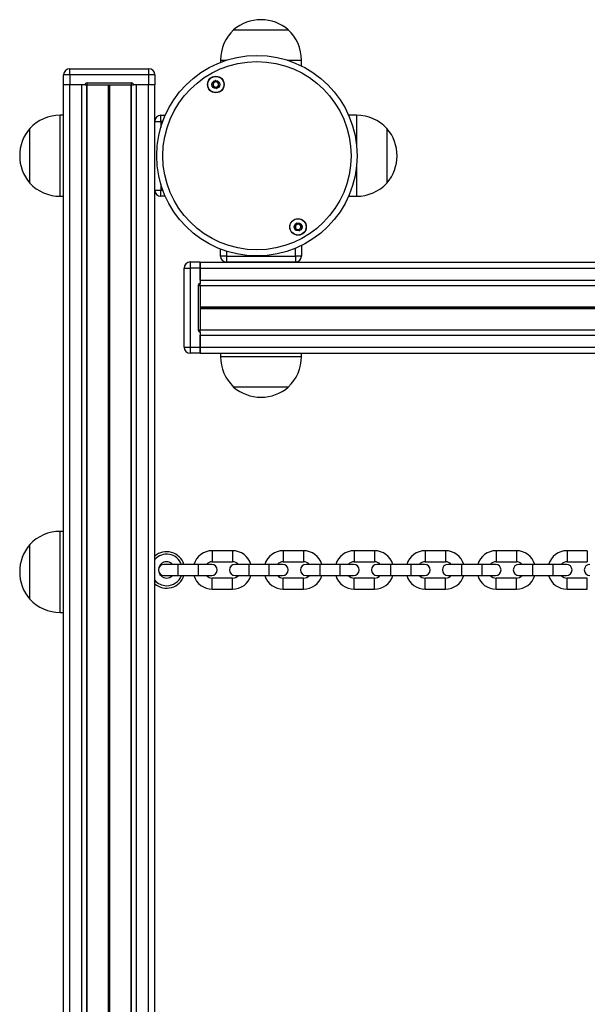
# Model space of a CAD drawing. Units: millimetres. Extents: x 878 to 6018, y 1410 to 8333.
# Drawn here: x 2415 to 2695, y 3386 to 3872 of the extents above; entities that cross this region are included whole.
import ezdxf

# ---------------------------------------------------------------- set-up
doc = ezdxf.new("R2010")
doc.units = ezdxf.units.MM
doc.header["$LTSCALE"] = 100

msp = doc.modelspace()

# ---------------------------------------------------------------- linework, layer by layer
at = {"color": 7, "linetype": 'Continuous', "lineweight": 25}
for p, q in [((2520.4, 3867.19), (2547.4, 3867.19)), ((2513.9, 3852.19), (2513.9, 3851.13)), ((2553.9, 3849.36), (2553.9, 3852.19)), ((2439.42, 3844.99), (2439.42, 3847.99)), ((2439.42, 3847.99), (2478.52, 3847.99)), ((2478.52, 3844.99), (2478.52, 3847.99)), ((2436.42, 3840.02), (2436.42, 3844.99)), ((2439.42, 3844.99), (2436.42, 3844.99)), ((2478.52, 3844.99), (2439.42, 3844.99)), ((2439.42, 3844.99), (2439.42, 3839.99)), ((2447.97, 3839.99), (2447.97, 3840.99)), ((2447.97, 3840.99), (2469.97, 3840.99)), ((2469.97, 3839.99), (2469.97, 3840.99)), ((2481.52, 3844.99), (2478.52, 3844.99)), ((2478.52, 3839.99), (2478.52, 3844.99)), ((2481.52, 3844.99), (2481.52, 3839.99)), ((2436.4, 2930.02), (2436.4, 3840.02)), ((2439.4, 3840.02), (2436.4, 3840.02)), ((2436.4, 3819.45), (2436.4, 3840.02)), ((2436.4, 3840.02), (2436.4, 3840.02)), ((2439.42, 3839.99), (2436.42, 3839.99)), ((2439.4, 2930.02), (2439.4, 3840.02)), ((2445.4, 3840.02), (2439.4, 3840.02)), ((2446.97, 3839.99), (2439.42, 3839.99)), ((2445.4, 2930.02), (2445.4, 3840.02)), ((2446.97, 3839.99), (2447.97, 3839.99)), ((2447.97, 3839.99), (2469.97, 3839.99)), ((2469.97, 3839.99), (2470.97, 3839.99)), ((2478.52, 3839.99), (2470.97, 3839.99)), ((2472.4, 2930.02), (2472.4, 3840.02)), ((2478.4, 3840.02), (2472.4, 3840.02)), ((2478.4, 2930.02), (2478.4, 3840.02)), ((2481.52, 3839.99), (2478.52, 3839.99)), ((2481.4, 2930.02), (2481.4, 3839.99)), ((2436.4, 3824.99), (2434.7, 3824.99)), ((2481.4, 3821.99), (2484.4, 3821.99)), ((2481.4, 3787.99), (2481.4, 3821.99)), ((2484.4, 3821.99), (2484.4, 3824.99)), ((2484.4, 3824.99), (2486.61, 3824.99)), ((2581.1, 3824.99), (2577.19, 3824.99)), ((2419.7, 3804.99), (2419.7, 3818.49)), ((2419.7, 3791.49), (2419.7, 3818.49)), ((2596.1, 3818.49), (2596.1, 3791.49)), ((2419.7, 3791.49), (2419.7, 3804.99)), ((2436.4, 3613.97), (2436.4, 3790.53)), ((2481.4, 3787.99), (2484.4, 3787.99)), ((2484.4, 3784.99), (2484.4, 3787.99)), ((2434.7, 3784.99), (2436.4, 3784.99)), ((2486.63, 3784.99), (2484.4, 3784.99)), ((2577.17, 3784.99), (2581.1, 3784.99)), ((2513.9, 3755.49), (2513.9, 3758.9)), ((2553.9, 3760.67), (2553.9, 3755.49)), ((2516.9, 3755.49), (2513.9, 3755.49)), ((2516.9, 3755.49), (2550.9, 3755.49)), ((2516.9, 3755.49), (2516.9, 3752.49)), ((2550.9, 3755.49), (2550.9, 3752.49)), ((2553.9, 3755.49), (2550.9, 3755.49)), ((2495.9, 3749.54), (2498.9, 3749.54)), ((2495.9, 3710.44), (2495.9, 3749.54)), ((2498.9, 3752.54), (2498.9, 3749.54)), ((2498.9, 3752.54), (2503.9, 3752.54)), ((2498.9, 3749.54), (2498.9, 3710.44)), ((2503.9, 3749.54), (2498.9, 3749.54)), ((2503.9, 3752.54), (2503.9, 3749.54)), ((2503.9, 3752.49), (4503.9, 3752.49)), ((2503.9, 3749.49), (2503.9, 3752.49)), ((2503.9, 3749.54), (2503.9, 3741.99)), ((2503.9, 3743.49), (2503.9, 3749.49)), ((2550.9, 3752.49), (2516.9, 3752.49)), ((2502.9, 3740.99), (2503.9, 3740.99)), ((2502.9, 3740.99), (2502.9, 3718.99)), ((2503.9, 3740.99), (2503.9, 3741.99)), ((2503.9, 3741), (2847.18, 3741)), ((2503.9, 3740.99), (2503.9, 3718.99)), ((2502.9, 3718.99), (2503.9, 3718.99)), ((2503.9, 3717.99), (2503.9, 3718.99)), ((2503.9, 3718.98), (2847.23, 3718.98)), ((2503.9, 3717.99), (2503.9, 3710.44)), ((2503.9, 3710.49), (2503.9, 3716.49)), ((2495.9, 3710.44), (2498.9, 3710.44)), ((2498.9, 3710.44), (2503.9, 3710.44)), ((2498.9, 3710.44), (2498.9, 3707.44)), ((2503.9, 3707.49), (2503.9, 3710.49)), ((2503.9, 3710.44), (2503.9, 3707.44)), ((2503.9, 3707.44), (2498.9, 3707.44)), ((2503.9, 3707.49), (4503.9, 3707.49)), ((2513.9, 3707.49), (2513.9, 3705.79)), ((2553.9, 3705.79), (2553.9, 3707.49)), ((2547.4, 3690.79), (2520.4, 3690.79)), ((2436.4, 3619.52), (2434.7, 3619.52)), ((2419.7, 3599.52), (2419.7, 3613.02)), ((2419.7, 3586.02), (2419.7, 3613.02)), ((2519.85, 3609.99), (2509.85, 3609.99)), ((2554.9, 3609.99), (2544.9, 3609.99)), ((2589.95, 3609.99), (2579.95, 3609.99)), ((2625, 3609.99), (2615, 3609.99)), ((2660.05, 3609.99), (2650.05, 3609.99)), ((2695.1, 3609.99), (2685.1, 3609.99)), ((2492.8, 3603.24), (2486.05, 3603.24)), ((2502.8, 3603.24), (2492.8, 3603.24)), ((2509.55, 3603.24), (2502.8, 3603.24)), ((2509.85, 3604.49), (2519.85, 3604.49)), ((2527.85, 3603.24), (2521.1, 3603.24)), ((2537.85, 3603.24), (2527.85, 3603.24)), ((2544.6, 3603.24), (2537.85, 3603.24)), ((2544.9, 3604.49), (2554.9, 3604.49)), ((2562.9, 3603.24), (2556.15, 3603.24)), ((2572.9, 3603.24), (2562.9, 3603.24)), ((2579.65, 3603.24), (2572.9, 3603.24)), ((2579.95, 3604.49), (2589.95, 3604.49)), ((2597.95, 3603.24), (2591.2, 3603.24)), ((2607.95, 3603.24), (2597.95, 3603.24)), ((2614.7, 3603.24), (2607.95, 3603.24)), ((2615, 3604.49), (2625, 3604.49)), ((2633, 3603.24), (2626.25, 3603.24)), ((2643, 3603.24), (2633, 3603.24)), ((2649.75, 3603.24), (2643, 3603.24)), ((2650.05, 3604.49), (2660.05, 3604.49)), ((2668.05, 3603.24), (2661.3, 3603.24)), ((2678.05, 3603.24), (2668.05, 3603.24)), ((2684.8, 3603.24), (2678.05, 3603.24)), ((2685.1, 3604.49), (2695.1, 3604.49)), ((2419.7, 3586.02), (2419.7, 3599.52)), ((2486.05, 3597.74), (2492.8, 3597.74)), ((2492.8, 3597.74), (2502.8, 3597.74)), ((2502.8, 3597.74), (2509.55, 3597.74)), ((2519.85, 3596.49), (2509.85, 3596.49)), ((2521.1, 3597.74), (2527.85, 3597.74)), ((2527.85, 3597.74), (2537.85, 3597.74)), ((2537.85, 3597.74), (2544.6, 3597.74)), ((2554.9, 3596.49), (2544.9, 3596.49)), ((2556.15, 3597.74), (2562.9, 3597.74)), ((2562.9, 3597.74), (2572.9, 3597.74)), ((2572.9, 3597.74), (2579.65, 3597.74)), ((2589.95, 3596.49), (2579.95, 3596.49)), ((2591.2, 3597.74), (2597.95, 3597.74)), ((2597.95, 3597.74), (2607.95, 3597.74)), ((2607.95, 3597.74), (2614.7, 3597.74)), ((2625, 3596.49), (2615, 3596.49)), ((2626.25, 3597.74), (2633, 3597.74)), ((2633, 3597.74), (2643, 3597.74)), ((2643, 3597.74), (2649.75, 3597.74)), ((2660.05, 3596.49), (2650.05, 3596.49)), ((2661.3, 3597.74), (2668.05, 3597.74)), ((2668.05, 3597.74), (2678.05, 3597.74)), ((2678.05, 3597.74), (2684.8, 3597.74)), ((2695.1, 3596.49), (2685.1, 3596.49)), ((2509.85, 3590.99), (2519.85, 3590.99)), ((2544.9, 3590.99), (2554.9, 3590.99)), ((2579.95, 3590.99), (2589.95, 3590.99)), ((2615, 3590.99), (2625, 3590.99)), ((2650.05, 3590.99), (2660.05, 3590.99)), ((2685.1, 3590.99), (2695.1, 3590.99)), ((2436.4, 3184.97), (2436.4, 3585.06)), ((2434.7, 3579.52), (2436.4, 3579.52))]:
    msp.add_line(p, q, dxfattribs=at)
at = {"color": 8, "linetype": 'Continuous', "lineweight": 25}
for p, q in [((2513.9, 3852.19), (2516.91, 3852.19)), ((2546.9, 3852.19), (2553.9, 3852.19)), ((2447.87, 2930.02), (2447.87, 3839.99)), ((2448.07, 2930.02), (2448.07, 3839.99)), ((2458.6, 2930.02), (2458.6, 3839.99)), ((2458.7, 2930.02), (2458.7, 3839.99)), ((2458.8, 2930.02), (2458.8, 3839.99)), ((2459, 2930.02), (2459, 3839.99)), ((2459.1, 2930.02), (2459.1, 3839.99)), ((2459.21, 2930.02), (2459.21, 3839.99)), ((2469.73, 2930.02), (2469.73, 3839.99)), ((2469.93, 2930.02), (2469.93, 3839.99)), ((2434.7, 3804.99), (2434.7, 3824.99)), ((2485.4, 3821.99), (2484.4, 3821.99)), ((2484.4, 3821.99), (2484.4, 3818.94)), ((2581.1, 3824.99), (2581.1, 3810.46)), ((2434.7, 3784.99), (2434.7, 3804.99)), ((2581.1, 3799.57), (2581.1, 3784.99)), ((2484.4, 3791.09), (2484.4, 3787.99)), ((2484.4, 3787.99), (2485.42, 3787.99)), ((2550.9, 3755.49), (2550.9, 3759.31)), ((2516.9, 3757.84), (2516.9, 3755.49)), ((2503.9, 3749.49), (2859.32, 3749.49)), ((2503.9, 3743.49), (2849.12, 3743.49)), ((2503.9, 3730.39), (2843.91, 3730.39)), ((2503.9, 3730.26), (2843.9, 3730.26)), ((2503.9, 3730.12), (2843.9, 3730.12)), ((2503.9, 3729.86), (2843.9, 3729.86)), ((2503.9, 3729.72), (2843.91, 3729.72)), ((2503.9, 3729.59), (2843.91, 3729.59)), ((2503.9, 3716.49), (2849.18, 3716.49)), ((2503.9, 3710.49), (2859.61, 3710.49)), ((2553.9, 3705.79), (2513.9, 3705.79)), ((2434.7, 3599.52), (2434.7, 3619.52)), ((2509.85, 3609.99), (2509.85, 3604.49)), ((2519.85, 3609.99), (2519.85, 3604.49)), ((2544.9, 3609.99), (2544.9, 3604.49)), ((2554.9, 3609.99), (2554.9, 3604.49)), ((2579.95, 3609.99), (2579.95, 3604.49)), ((2589.95, 3609.99), (2589.95, 3604.49)), ((2615, 3609.99), (2615, 3604.49)), ((2625, 3609.99), (2625, 3604.49)), ((2650.05, 3609.99), (2650.05, 3604.49)), ((2660.05, 3609.99), (2660.05, 3604.49)), ((2685.1, 3609.99), (2685.1, 3604.49)), ((2695.1, 3609.99), (2695.1, 3604.49)), ((2492.8, 3603.24), (2492.8, 3597.74)), ((2502.8, 3603.24), (2502.8, 3597.74)), ((2527.85, 3603.24), (2527.85, 3597.74)), ((2537.85, 3603.24), (2537.85, 3597.74)), ((2562.9, 3603.24), (2562.9, 3597.74)), ((2572.9, 3603.24), (2572.9, 3597.74)), ((2597.95, 3603.24), (2597.95, 3597.74)), ((2607.95, 3603.24), (2607.95, 3597.74)), ((2633, 3603.24), (2633, 3597.74)), ((2643, 3603.24), (2643, 3597.74)), ((2668.05, 3603.24), (2668.05, 3597.74)), ((2678.05, 3603.24), (2678.05, 3597.74)), ((2434.7, 3579.52), (2434.7, 3599.52)), ((2509.85, 3590.99), (2509.85, 3596.49)), ((2519.85, 3590.99), (2519.85, 3596.49)), ((2544.9, 3590.99), (2544.9, 3596.49)), ((2554.9, 3590.99), (2554.9, 3596.49)), ((2579.95, 3590.99), (2579.95, 3596.49)), ((2589.95, 3590.99), (2589.95, 3596.49)), ((2615, 3590.99), (2615, 3596.49)), ((2625, 3590.99), (2625, 3596.49)), ((2650.05, 3590.99), (2650.05, 3596.49)), ((2660.05, 3590.99), (2660.05, 3596.49)), ((2685.1, 3590.99), (2685.1, 3596.49)), ((2695.1, 3590.99), (2695.1, 3596.49))]:
    msp.add_line(p, q, dxfattribs=at)
at = {"color": 7, "linetype": 'Continuous', "lineweight": 25}
for centre, radius in [((2531.9, 3805.02), 49.5), ((2531.9, 3805.02), 46.5), ((2511.6, 3840.18), 4.1), ((2511.6, 3840.18), 4), ((2511.6, 3840.18), 1.97), ((2552.2, 3769.86), 4.1), ((2552.2, 3769.86), 4), ((2552.2, 3769.86), 1.98)]:
    msp.add_circle(centre, radius, dxfattribs=at)
for centre, radius, start, end in [((2533.9, 3851.46), 20.73, 90, 130.6463), ((2533.9, 3851.46), 20.73, 49.3537, 90), ((2534.46, 3852.19), 20.56, 133.1426, 180), ((2533.34, 3852.19), 20.56, 0, 46.8574), ((2439.42, 3844.99), 3, 90, 180), ((2478.52, 3844.99), 3, 0, 90), ((2447.97, 3839.99), 1, 90, 180), ((2469.97, 3839.99), 1, 0, 90), ((2511.6, 3840.18), 1.32, 127.7799, 187.7799), ((2511.6, 3840.18), 1.32, 67.7799, 127.7799), ((2511.6, 3840.18), 1.32, 7.7799, 67.7799), ((2511.6, 3840.18), 1.32, 187.7799, 247.7799), ((2511.6, 3840.18), 1.32, 247.7799, 307.7799), ((2511.6, 3840.18), 1.32, 307.7799, 7.7799), ((2434.7, 3804.43), 20.56, 90, 136.8574), ((2484.4, 3821.99), 3, 90, 180), ((2581.1, 3804.43), 20.56, 43.1426, 90), ((2435.43, 3804.99), 20.73, 139.3537, 220.6463), ((2580.38, 3804.99), 20.73, 319.3537, 40.6463), ((2434.7, 3805.55), 20.56, 223.1426, 270), ((2484.4, 3787.99), 3, 180, 270), ((2581.1, 3805.55), 20.56, 270, 316.8574), ((2552.2, 3769.86), 1.32, 142.5227, 202.5227), ((2552.2, 3769.86), 1.32, 202.5227, 262.5227), ((2552.2, 3769.86), 1.32, 82.5227, 142.5227), ((2552.2, 3769.86), 1.32, 262.5227, 322.5227), ((2552.2, 3769.86), 1.32, 22.5227, 82.5227), ((2552.2, 3769.86), 1.32, 322.5227, 22.5227), ((2516.9, 3755.49), 3, 180, 270), ((2550.9, 3755.49), 3, 270, 0), ((2498.9, 3749.54), 3, 90, 180), ((2503.9, 3740.99), 1, 90, 180), ((2503.9, 3718.99), 1, 180, 270), ((2498.9, 3710.44), 3, 180, 270), ((2534.46, 3705.79), 20.56, 180, 226.8574), ((2533.34, 3705.79), 20.56, 313.1426, 0), ((2533.9, 3706.51), 20.72, 229.3537, 270), ((2533.9, 3706.51), 20.72, 270, 310.6463), ((2434.7, 3598.96), 20.56, 90, 136.8574), ((2435.43, 3599.52), 20.73, 139.3537, 220.6463), ((2487.3, 3600.49), 9, 17.7916, 130.9781), ((2487.3, 3600.49), 7.79, 20.6602, 139.1978), ((2509.85, 3600.49), 9.5, 90, 163.1736), ((2519.85, 3600.49), 9.5, 16.8264, 90), ((2544.9, 3600.49), 9.5, 90, 163.1736), ((2554.9, 3600.49), 9.5, 16.8264, 90), ((2579.95, 3600.49), 9.5, 90, 163.1736), ((2589.95, 3600.49), 9.5, 16.8264, 90), ((2615, 3600.49), 9.5, 90, 163.1736), ((2625, 3600.49), 9.5, 16.8264, 90), ((2650.05, 3600.49), 9.5, 90, 163.1736), ((2660.05, 3600.49), 9.5, 16.8264, 90), ((2685.1, 3600.49), 9.5, 90, 163.1736), ((2487.3, 3600.49), 4, 43.4325, 270), ((2486.05, 3600.49), 2.75, 90, 270), ((2509.85, 3600.49), 4, 90, 136.5675), ((2509.55, 3600.49), 2.75, 270, 90), ((2521.1, 3600.49), 2.75, 90, 270), ((2519.85, 3600.49), 4, 43.4325, 90), ((2544.9, 3600.49), 4, 90, 136.5675), ((2544.6, 3600.49), 2.75, 270, 90), ((2556.15, 3600.49), 2.75, 90, 270), ((2554.9, 3600.49), 4, 43.4325, 90), ((2579.95, 3600.49), 4, 90, 136.5675), ((2579.65, 3600.49), 2.75, 270, 90), ((2591.2, 3600.49), 2.75, 90, 270), ((2589.95, 3600.49), 4, 43.4325, 90), ((2615, 3600.49), 4, 90, 136.5675), ((2614.7, 3600.49), 2.75, 270, 90), ((2626.25, 3600.49), 2.75, 90, 270), ((2625, 3600.49), 4, 43.4325, 90), ((2650.05, 3600.49), 4, 90, 136.5675), ((2649.75, 3600.49), 2.75, 270, 90), ((2661.3, 3600.49), 2.75, 90, 270), ((2660.05, 3600.49), 4, 43.4325, 90), ((2685.1, 3600.49), 4, 90, 136.5675), ((2684.8, 3600.49), 2.75, 270, 90), ((2696.35, 3600.49), 2.75, 90, 270), ((2487.3, 3600.49), 9, 229.0219, 342.2084), ((2487.3, 3600.49), 7.79, 220.8022, 270), ((2487.3, 3600.49), 7.79, 270, 339.3398), ((2487.3, 3600.49), 4, 270, 316.5675), ((2509.85, 3600.49), 9.5, 196.8264, 270), ((2509.85, 3600.49), 4, 223.4325, 270), ((2519.85, 3600.49), 4, 270, 316.5675), ((2519.85, 3600.49), 9.5, 270, 343.1736), ((2544.9, 3600.49), 9.5, 196.8264, 270), ((2544.9, 3600.49), 4, 223.4325, 270), ((2554.9, 3600.49), 4, 270, 316.5675), ((2554.9, 3600.49), 9.5, 270, 343.1736), ((2579.95, 3600.49), 9.5, 196.8264, 270), ((2579.95, 3600.49), 4, 223.4325, 270), ((2589.95, 3600.49), 4, 270, 316.5675), ((2589.95, 3600.49), 9.5, 270, 343.1736), ((2615, 3600.49), 9.5, 196.8264, 270), ((2615, 3600.49), 4, 223.4325, 270), ((2625, 3600.49), 4, 270, 316.5675), ((2625, 3600.49), 9.5, 270, 343.1736), ((2650.05, 3600.49), 9.5, 196.8264, 270), ((2650.05, 3600.49), 4, 223.4325, 270), ((2660.05, 3600.49), 4, 270, 316.5675), ((2660.05, 3600.49), 9.5, 270, 343.1736), ((2685.1, 3600.49), 9.5, 196.8264, 270), ((2685.1, 3600.49), 4, 223.4325, 270), ((2434.7, 3600.07), 20.56, 223.1426, 270)]:
    msp.add_arc(centre, radius, start, end, dxfattribs=at)
for points, knots in [([(2511.33, 3842.13), (2511.33, 3842.13), (2511.32, 3842.13), (2511.3, 3842.12), (2511.28, 3842.09), (2511.25, 3842.04), (2511.19, 3841.9), (2511.1, 3841.64), (2510.94, 3841.32), (2510.57, 3841.06), (2510.19, 3841.02), (2509.92, 3840.99), (2509.82, 3840.97), (2509.78, 3840.94), (2509.78, 3840.93), (2509.77, 3840.92)], [0, 0, 0, 0, 0.006251, 0.017775, 0.031695, 0.048378, 0.098409, 0.252518, 0.425583, 0.593998, 0.846927, 0.943876, 0.980041, 0.990649, 1, 1, 1, 1]), ([(2513.16, 3841.39), (2513.16, 3841.39), (2513.14, 3841.4), (2513.09, 3841.42), (2512.9, 3841.41), (2512.58, 3841.33), (2512.08, 3841.34), (2511.71, 3841.68), (2511.53, 3841.97), (2511.41, 3842.11), (2511.36, 3842.13), (2511.34, 3842.13), (2511.33, 3842.13)], [0, 0, 0, 0, 0.011116, 0.024209, 0.071277, 0.271789, 0.500012, 0.728218, 0.928729, 0.975793, 0.988894, 1, 1, 1, 1]), ([(2513.43, 3839.43), (2513.43, 3839.44), (2513.44, 3839.46), (2513.42, 3839.5), (2513.37, 3839.58), (2513.2, 3839.79), (2512.95, 3840.08), (2512.87, 3840.52), (2512.99, 3840.87), (2513.11, 3841.12), (2513.17, 3841.28), (2513.18, 3841.34), (2513.17, 3841.37), (2513.17, 3841.38), (2513.16, 3841.39)], [0, 0, 0, 0, 0.012041, 0.026507, 0.056166, 0.153102, 0.406056, 0.574472, 0.747564, 0.901669, 0.962711, 0.979961, 0.993769, 1, 1, 1, 1]), ([(2509.77, 3840.92), (2509.77, 3840.91), (2509.77, 3840.9), (2509.78, 3840.86), (2509.83, 3840.77), (2510.01, 3840.56), (2510.25, 3840.27), (2510.33, 3839.83), (2510.21, 3839.48), (2510.1, 3839.23), (2510.04, 3839.08), (2510.03, 3839.01), (2510.03, 3838.98), (2510.04, 3838.97), (2510.04, 3838.97)], [0, 0, 0, 0, 0.012056, 0.026522, 0.056162, 0.153115, 0.406073, 0.574486, 0.747577, 0.90168, 0.962725, 0.979974, 0.993781, 1, 1, 1, 1]), ([(2510.04, 3838.97), (2510.05, 3838.96), (2510.06, 3838.95), (2510.11, 3838.93), (2510.3, 3838.95), (2510.63, 3839.02), (2511.13, 3839.02), (2511.49, 3838.67), (2511.67, 3838.39), (2511.8, 3838.25), (2511.84, 3838.22), (2511.86, 3838.22), (2511.87, 3838.22)], [0, 0, 0, 0, 0.011125, 0.024231, 0.071271, 0.271807, 0.499999, 0.728223, 0.928732, 0.975786, 0.98888, 1, 1, 1, 1]), ([(2511.87, 3838.22), (2511.87, 3838.22), (2511.89, 3838.22), (2511.9, 3838.24), (2511.92, 3838.26), (2511.96, 3838.31), (2512.02, 3838.46), (2512.11, 3838.71), (2512.27, 3839.04), (2512.63, 3839.3), (2513.01, 3839.33), (2513.29, 3839.36), (2513.39, 3839.39), (2513.42, 3839.41), (2513.43, 3839.42), (2513.43, 3839.43)], [0, 0, 0, 0, 0.0062337, 0.0177698, 0.0316708, 0.0483691, 0.0984118, 0.2525014, 0.4255719, 0.5939818, 0.8469196, 0.9438542, 0.9800191, 0.990638, 1, 1, 1, 1]), ([(2551.45, 3771.68), (2551.44, 3771.68), (2551.43, 3771.67), (2551.41, 3771.65), (2551.4, 3771.63), (2551.38, 3771.57), (2551.36, 3771.41), (2551.34, 3771.14), (2551.27, 3770.79), (2550.98, 3770.44), (2550.62, 3770.31), (2550.37, 3770.22), (2550.28, 3770.16), (2550.25, 3770.13), (2550.25, 3770.12), (2550.24, 3770.11)], [0, 0, 0, 0, 0.006231, 0.017769, 0.031672, 0.048365, 0.09841, 0.25251, 0.425578, 0.593973, 0.846927, 0.943851, 0.980016, 0.990637, 1, 1, 1, 1]), ([(2550.24, 3770.11), (2550.24, 3770.1), (2550.24, 3770.08), (2550.27, 3770.05), (2550.34, 3769.98), (2550.56, 3769.82), (2550.87, 3769.6), (2551.06, 3769.19), (2551.04, 3768.83), (2550.99, 3768.56), (2550.97, 3768.39), (2550.98, 3768.33), (2550.99, 3768.3), (2551, 3768.29), (2551, 3768.29)], [0, 0, 0, 0, 0.012034, 0.026503, 0.056155, 0.153101, 0.406058, 0.574477, 0.747563, 0.901672, 0.962715, 0.979967, 0.993773, 1, 1, 1, 1]), ([(2551, 3768.29), (2551.01, 3768.28), (2551.02, 3768.28), (2551.08, 3768.27), (2551.25, 3768.33), (2551.55, 3768.49), (2552.04, 3768.61), (2552.48, 3768.37), (2552.72, 3768.14), (2552.88, 3768.04), (2552.93, 3768.02), (2552.95, 3768.03), (2552.96, 3768.03)], [0, 0, 0, 0, 0.011119, 0.02422, 0.071277, 0.271793, 0.500004, 0.728204, 0.928727, 0.97578, 0.98887, 1, 1, 1, 1]), ([(2553.4, 3771.42), (2553.4, 3771.43), (2553.38, 3771.43), (2553.33, 3771.44), (2553.15, 3771.38), (2552.85, 3771.22), (2552.36, 3771.1), (2551.93, 3771.34), (2551.68, 3771.57), (2551.52, 3771.67), (2551.47, 3771.69), (2551.45, 3771.68), (2551.45, 3771.68)], [0, 0, 0, 0, 0.011119, 0.02422, 0.071277, 0.271793, 0.500004, 0.728204, 0.928727, 0.97578, 0.98887, 1, 1, 1, 1]), ([(2552.96, 3768.03), (2552.96, 3768.03), (2552.97, 3768.04), (2552.99, 3768.06), (2553, 3768.08), (2553.02, 3768.14), (2553.04, 3768.3), (2553.06, 3768.57), (2553.13, 3768.92), (2553.42, 3769.27), (2553.78, 3769.4), (2554.04, 3769.49), (2554.13, 3769.55), (2554.15, 3769.58), (2554.16, 3769.59), (2554.16, 3769.6)], [0, 0, 0, 0, 0.006231, 0.017768, 0.031671, 0.048365, 0.098412, 0.25251, 0.425577, 0.593979, 0.84692, 0.943843, 0.980008, 0.990637, 1, 1, 1, 1]), ([(2554.16, 3769.6), (2554.16, 3769.61), (2554.16, 3769.63), (2554.14, 3769.66), (2554.07, 3769.73), (2553.84, 3769.89), (2553.53, 3770.11), (2553.34, 3770.52), (2553.37, 3770.88), (2553.42, 3771.15), (2553.44, 3771.32), (2553.43, 3771.38), (2553.42, 3771.41), (2553.41, 3771.42), (2553.4, 3771.42)], [0, 0, 0, 0, 0.012035, 0.026504, 0.056156, 0.153091, 0.406058, 0.574477, 0.747562, 0.901674, 0.962715, 0.979967, 0.993773, 1, 1, 1, 1])]:
    msp.add_open_spline(points, degree=3, knots=knots, dxfattribs=at)

doc.saveas('drawing.dxf')
